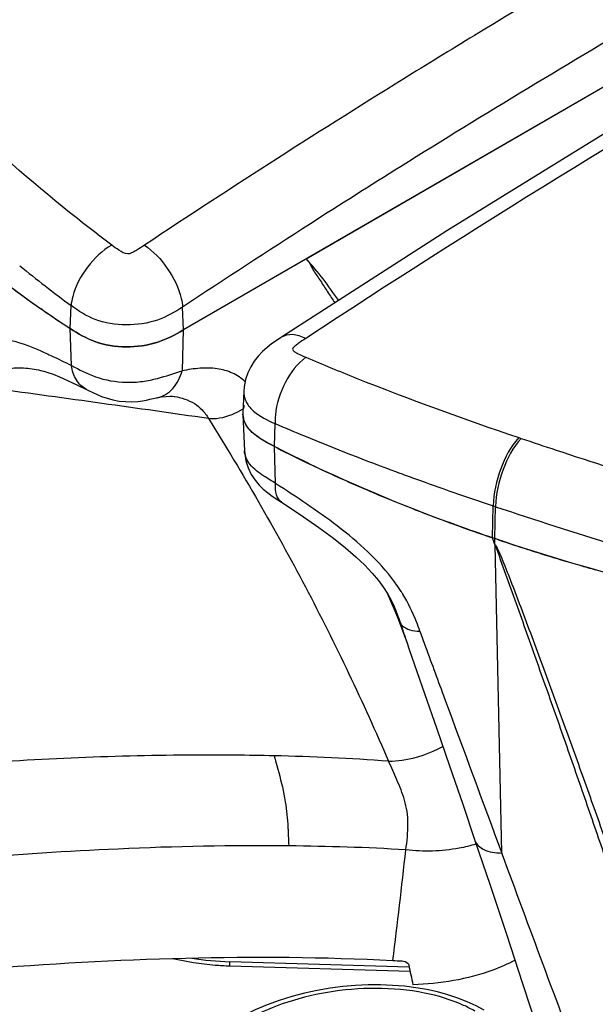
# Model space of a CAD drawing. Units: millimetres. Extents: x 0 to 594, y 0 to 420.
# Drawn here: x 437 to 458, y 204 to 240 of the extents above; entities that cross this region are included whole.
import ezdxf

# ---------------------------------------------------------------- set-up
doc = ezdxf.new("R2010")
doc.units = ezdxf.units.MM
doc.header["$LTSCALE"] = 32.67
doc.layers.get('0').update_dxf_attribs({"linetype": 'CONTINUOUS'})
doc.layers.add('SUPERFICI', color=7, linetype='CONTINUOUS')

msp = doc.modelspace()

# ---------------------------------------------------------------- linework, layer by layer
at = {"color": 7, "linetype": 'Continuous'}
for p, q in [((480.5599, 250.151), (447.1749, 230.8762)), ((442.6752, 228.2792), (447.1753, 230.8774)), ((437.4854, 229.0351), (437.4393, 229.0672)), ((437.4851, 229.035), (437.44, 229.0675)), ((437.437, 226.8011), (437.4403, 226.8003)), ((444.8939, 226.0273), (444.8603, 225.2418)), ((441.7107, 225.797), (441.7113, 225.7971)), ((442.3495, 225.8464), (442.3513, 225.8461)), ((444.8603, 225.1787), (444.9171, 223.8512)), ((446.1175, 223.9596), (446.0185, 224.0087)), ((446.1162, 223.9588), (446.0185, 224.0087)), ((454.0213, 220.6243), (454.0058, 220.6679)), ((454.0213, 220.6243), (454.0058, 220.6679)), ((454.0929, 220.6384), (454.0058, 220.6679)), ((454.0929, 220.6384), (454.0058, 220.6679)), ((454.2235, 220.5944), (454.0929, 220.6384)), ((455.3844, 220.2161), (455.295, 220.2438)), ((455.3839, 220.2156), (455.295, 220.2438)), ((450.1625, 218.6193), (450.1876, 218.5618)), ((450.1684, 218.6101), (450.2928, 218.3842)), ((450.2848, 218.3998), (450.2929, 218.384)), ((450.9578, 216.5844), (451.5182, 214.9656)), ((450.9541, 204.9502), (444.3767, 205.1492))]:
    msp.add_line(p, q, dxfattribs=at)
at = {"color": 9, "linetype": 'Continuous'}
for p, q in [((438.5781, 226.9772), (438.5342, 228.3297)), ((442.6752, 228.2792), (442.629, 226.7799)), ((446.0185, 224.0087), (446.042, 224.8511)), ((454.9657, 224.3389), (455.0509, 224.3101)), ((454.9662, 224.3395), (455.0504, 224.3096)), ((446.0575, 222.659), (446.0185, 224.0087)), ((450.4898, 223.0826), (450.539, 223.0645)), ((450.4936, 223.0838), (450.5428, 223.0657)), ((454.0058, 220.6679), (454.0307, 221.8389)), ((454.0307, 221.8389), (454.1177, 221.8098)), ((454.0929, 220.6384), (454.1177, 221.8098)), ((454.097, 220.4103), (454.0929, 220.6384)), ((454.3473, 209.1286), (454.0981, 220.4116)), ((450.1628, 218.6188), (450.2911, 218.3254)), ((450.1629, 218.6188), (450.2699, 218.3739)), ((451.345, 217.2489), (451.5535, 216.6782)), ((451.345, 217.2489), (451.5535, 216.6782)), ((444.3767, 204.9859), (444.3767, 205.1492))]:
    msp.add_line(p, q, dxfattribs=at)
at = {"color": 3, "linetype": 'Continuous'}
msp.add_line((450.9886, 204.7859), (444.3767, 204.9859), dxfattribs=at)
at = {"color": 7, "linetype": 'Continuous'}
for points in [[(484.3545, 249.9901), (477.9153, 246.6799), (471.4061, 243.1711), (464.9708, 239.5371), (458.6128, 235.7818), (452.3356, 231.9094), (446.2719, 228.0099)], [(446.2729, 228.0106), (446.2354, 227.986), (446.0775, 227.8811), (445.9121, 227.7655), (445.7439, 227.6362), (445.5772, 227.4894), (445.4189, 227.3237), (445.2742, 227.1388), (445.1463, 226.9328), (445.0399, 226.7064), (444.9589, 226.4599), (444.908, 226.195), (444.8939, 226.0259)], [(437.4448, 226.7994), (437.5595, 226.7706), (437.7102, 226.7243), (437.9047, 226.6549), (438.1423, 226.56), (438.4363, 226.4317), (438.8021, 226.2607), (439.1255, 226.1026)], [(439.1255, 226.1026), (439.2026, 226.0643), (439.3625, 225.9861), (439.5155, 225.9156), (439.6808, 225.8468), (439.8799, 225.7767), (440.0909, 225.7192), (440.3219, 225.6766), (440.5567, 225.654), (440.7859, 225.6515), (441.0031, 225.6661), (441.1752, 225.6886), (441.3236, 225.7146), (441.4532, 225.7411), (441.5683, 225.7663), (441.6774, 225.7901), (441.7107, 225.797)], [(441.7113, 225.7971), (441.8626, 225.8249), (442.0495, 225.8489), (442.1842, 225.8564), (442.2769, 225.8546), (442.3372, 225.8484), (442.3464, 225.8469)], [(444.917, 223.8521), (444.9236, 223.7559), (444.9685, 223.4871), (445.0506, 223.2294), (445.1674, 222.9869), (445.3075, 222.7743), (445.4537, 222.6008), (445.6068, 222.4521), (445.7627, 222.3235), (445.9365, 222.197), (446.1426, 222.0594), (446.2735, 221.9743)], [(446.2733, 221.9744), (446.9568, 221.5239), (447.6407, 221.0503), (448.1805, 220.6506), (448.6216, 220.2987), (449.001, 219.97), (449.3216, 219.6652), (449.5968, 219.3752), (449.8261, 219.1037), (450.0113, 218.8544), (450.1684, 218.6101)], [(450.1876, 218.5618), (450.3541, 218.1691), (450.521, 217.7587)], [(450.521, 217.7587), (450.687, 217.3315), (450.8505, 216.8885), (450.9578, 216.5844)], [(451.5182, 214.9656), (451.9657, 213.6715), (452.431, 212.3206), (452.9128, 210.9129), (453.3637, 209.5858)], [(453.3637, 209.586), (453.9143, 207.9529), (454.513, 206.1591), (455.1088, 204.3546), (455.7016, 202.5392), (456.2915, 200.7125)], [(453.7032, 203.3805), (453.4075, 203.5378), (453.08, 203.6873), (452.7351, 203.8212), (452.3733, 203.9394), (451.9953, 204.0418), (451.6023, 204.1278), (451.1952, 204.1972), (450.7752, 204.2495), (450.3434, 204.2843), (449.9009, 204.3011), (449.4488, 204.2994), (448.9889, 204.2786), (448.5223, 204.2382), (448.0521, 204.1778), (447.5807, 204.0971), (447.1112, 203.996), (446.6464, 203.8743), (446.1891, 203.7323), (445.7422, 203.5702), (445.3082, 203.3882), (444.89, 203.1866), (444.5328, 202.9909)]]:
    msp.add_lwpolyline(points, dxfattribs=at)
at = {"color": 9, "linetype": 'Continuous'}
for centre, radius, start, end in [((656.685, -91.0655), 381.6845, 116.691749, 123.294919), ((328.0093, -575.3667), 808.7057, 81.7823165, 82.3415389), ((443.598, 227.3458), 2.329, 300.43942, 303.07003), ((489.1316, 327.8115), 111.6303, 249.774353, 250.105566), ((494.2028, 341.9108), 126.6138, 250.118794, 251.501439), ((508.5693, 384.7625), 171.8097, 251.522638, 253.046375), ((445.1295, 215.1544), 6.5735, 35.70261, 36.42706), ((445.49, 215.4097), 6.1317, 32.55725, 35.73119), ((445.7479, 215.5782), 5.8237, 31.54726, 32.52538), ((445.706, 215.5524), 5.8729, 31.31236, 31.5483), ((263.7199, 137.0126), 203.5205, 23.313307, 23.548882), ((637.9805, 281.2363), 197.8826, 198.771857, 199.069708), ((445.7654, 83.5844), 125.8114, 92.496587, 95.037519), ((445.4304, 98.9344), 110.4615, 89.425486, 92.669847), ((93.5355, 248.9568), 359.4954, 353.007616, 353.657819)]:
    msp.add_arc(centre, radius, start, end, dxfattribs=at)
at = {"color": 7, "linetype": 'Continuous'}
for centre, radius, start, end in [((459.9082, 261.2864), 39.2801, 233.36752, 235.10901), ((460.8653, 262.661), 40.9551, 235.18927, 236.95761), ((445.5981, 225.2102), 0.7384, 177.55067, 181.38831), ((445.5952, 225.2099), 0.7356, 182.43014, 184.19578), ((445.6189, 225.2125), 0.7594, 184.25951, 194.56696), ((470.3939, 271.6851), 53.5463, 243.03815, 245.87939), ((471.8645, 274.9474), 57.1247, 245.8704, 246.88027), ((472.5261, 276.4894), 58.8027, 246.877362, 247.285876), ((473.1842, 278.0693), 60.5142, 247.288679, 248.284623), ((473.8176, 279.6513), 62.2183, 248.281751, 248.659033), ((475.6369, 284.4337), 67.3348, 248.697992, 251.261644), ((376.1698, 192.9814), 82.6135, 19.391124, 19.548567), ((477.3809, 289.5602), 72.7499, 251.438895, 252.326851), ((478.5449, 293.2212), 76.5915, 252.398427, 253.284324), ((479.3923, 296.0319), 79.5272, 253.28202, 253.79839), ((479.9615, 297.9888), 81.5651, 253.797984, 254.215555), ((444.6979, 215.848), 10.7036, 260.78781, 268.28053), ((450.9095, 215.3616), 10.1838, 266.89117, 268.57401), ((501.6319, 215.5131), 51.7669, 191.68022, 192.50082)]:
    msp.add_arc(centre, radius, start, end, dxfattribs=at)
for points, knots in [([(447.1753, 230.8774), (447.2389, 230.832), (447.3267, 230.6872), (447.4246, 230.4684), (447.5659, 230.2687), (447.7502, 230.0079), (447.9621, 229.6683), (448.1409, 229.4022), (448.229, 229.2686)], [0, 0, 0, 0, 0.1216811, 0.2521908, 0.3768592, 0.5004605, 0.7505391, 1, 1, 1, 1]), ([(442.6753, 228.2784), (442.3769, 228.1062), (441.7172, 227.7596), (440.5809, 227.6029), (439.4534, 227.7784), (438.8161, 228.1462), (438.5342, 228.3297)], [0, 0, 0, 0, 0.2356046, 0.5037346, 0.7699565, 1, 1, 1, 1]), ([(446.0185, 224.0087), (445.887, 224.0761), (445.4409, 224.3042), (444.9754, 224.6683), (444.8839, 225.0215)], [0, 0, 0, 0, 0.2882798, 1, 1, 1, 1]), ([(446.0185, 224.0087), (445.8936, 224.0727), (445.4636, 224.294), (445.0192, 224.6256), (444.9031, 224.9583)], [0, 0, 0, 0, 0.2848038, 1, 1, 1, 1]), ([(454.0058, 220.6679), (453.3021, 220.9068), (450.5831, 221.8779), (447.9268, 223.031), (446.0185, 224.0087)], [0, 0, 0, 0, 0.2573821, 1, 1, 1, 1]), ([(461.7275, 218.4818), (461.0733, 218.6345), (458.5042, 219.2635), (455.9622, 220.0066), (454.0929, 220.6384)], [0, 0, 0, 0, 0.2540022, 1, 1, 1, 1]), ([(454.0976, 220.4109), (454.2309, 220.0559), (454.4828, 219.3375), (455.0001, 217.9051), (455.6379, 216.1128), (456.3965, 213.9671), (457.145, 211.8276), (457.7614, 210.0481), (458.2489, 208.6274), (458.5518, 207.7413), (458.7931, 207.0283), (458.9802, 206.4777), (459.2293, 205.9102), (459.5956, 205.3513), (460.1145, 204.8826), (460.8894, 204.4135), (461.5435, 204.2532), (461.9624, 204.156)], [0, 0, 0, 0, 0.0607276, 0.1219158, 0.2439206, 0.3654191, 0.4864259, 0.6069508, 0.6670328, 0.7270047, 0.7569266, 0.78759, 0.8201229, 0.8560008, 0.8936633, 0.9311363, 1, 1, 1, 1]), ([(454.0977, 220.4107), (454.1618, 220.3327), (454.2537, 220.154), (454.3965, 219.7913), (454.5757, 219.3433), (454.7832, 218.8053), (455.057, 218.0896), (455.3934, 217.1957), (455.792, 216.124), (456.1854, 215.0539), (456.7042, 213.6311), (457.3433, 211.8563), (457.9729, 210.0826), (458.4699, 208.6665), (458.8399, 207.6062), (459.1435, 206.7181), (459.4249, 206.0073), (459.7378, 205.4909), (460.1911, 205.0629), (460.898, 204.6283), (461.5057, 204.4855), (461.8999, 204.3932)], [0, 0, 0, 0, 0.0164448, 0.0322429, 0.0636548, 0.0949555, 0.1261791, 0.1884436, 0.2505095, 0.3123972, 0.3741286, 0.49715, 0.619623, 0.6806627, 0.7415695, 0.8025147, 0.8335186, 0.865971, 0.8999117, 0.9340477, 1, 1, 1, 1]), ([(435.1747, 204.8698), (437.6949, 205.0826), (442.7546, 205.3583), (447.8253, 205.3305), (450.3572, 205.1927)], [0, 0, 0, 0, 0.4993504, 1, 1, 1, 1]), ([(450.6534, 205.181), (450.6835, 205.1802), (450.7877, 205.1687), (450.9209, 205.1105), (450.9369, 205.0329)], [0, 0, 0, 0, 0.2752506, 1, 1, 1, 1]), ([(454.8345, 205.2031), (454.5697, 205.0644), (453.3849, 204.5493), (452.0818, 204.3353), (451.0922, 204.3079)], [0, 0, 0, 0, 0.2318884, 1, 1, 1, 1])]:
    msp.add_open_spline(points, degree=3, knots=knots, dxfattribs=at)
at = {"color": 9, "linetype": 'Continuous'}
for points, knots in [([(448.3713, 229.3602), (448.1821, 229.624), (447.8045, 230.1453), (447.4018, 230.6507), (447.1787, 230.8793)], [0, 0, 0, 0, 0.5040312, 1, 1, 1, 1]), ([(434.6526, 226.886), (434.6932, 227.0414), (434.7834, 227.328), (435.0058, 227.6986), (435.3384, 227.9286), (435.7345, 227.9949), (436.1596, 227.9543), (436.789, 227.7949), (437.2593, 227.6009), (437.5788, 227.4566)], [0, 0, 0, 0, 0.1339108, 0.2497543, 0.353455, 0.4597938, 0.5775192, 0.7076382, 1, 1, 1, 1]), ([(447.1598, 227.9678), (447.0074, 228.0434), (446.7105, 228.1492), (446.3868, 228.085), (446.2729, 228.0106)], [0, 0, 0, 0, 0.5556264, 1, 1, 1, 1]), ([(447.1598, 227.9678), (447.0681, 227.9078), (446.9329, 227.8198), (446.7821, 227.7068), (446.7136, 227.6393), (446.6719, 227.5832), (446.6947, 227.517), (446.7715, 227.4659), (446.9257, 227.3813), (447.0693, 227.3222), (447.1657, 227.2811)], [0, 0, 0, 0, 0.2718133, 0.4021016, 0.4626768, 0.515174, 0.5613021, 0.6167897, 0.7399066, 1, 1, 1, 1]), ([(437.5788, 227.4566), (437.6608, 227.4196), (437.9962, 227.2645), (438.3274, 227.1007), (438.5782, 226.9771)], [0, 0, 0, 0, 0.2434769, 1, 1, 1, 1]), ([(447.1657, 227.2811), (446.8495, 227.0456), (446.3414, 226.3746), (446.0888, 225.582), (446.0508, 225.1654)], [0, 0, 0, 0, 0.4851501, 1, 1, 1, 1]), ([(447.1657, 227.2811), (447.7775, 227.0199), (450.3473, 225.9609), (452.9636, 225.0175), (454.9657, 224.3389)], [0, 0, 0, 0, 0.2393594, 1, 1, 1, 1]), ([(435.7836, 226.1254), (435.805, 226.2989), (435.8465, 226.5603), (436.0857, 226.7872), (436.3021, 226.8713), (436.5523, 226.9022), (436.9376, 226.8941), (437.236, 226.8442), (437.4394, 226.8006)], [0, 0, 0, 0, 0.2482611, 0.3484474, 0.4538395, 0.572501, 0.7045977, 1, 1, 1, 1]), ([(439.1256, 226.1027), (438.9746, 226.1775), (438.705, 226.4409), (438.6019, 226.7925), (438.5782, 226.9772)], [0, 0, 0, 0, 0.475081, 1, 1, 1, 1]), ([(438.5782, 226.9771), (438.8633, 226.8262), (439.4915, 226.4932), (440.4015, 226.3405), (441.1706, 226.3799), (441.8558, 226.5248), (442.3285, 226.6908), (442.6289, 226.7799)], [0, 0, 0, 0, 0.229766, 0.5029458, 0.6435921, 0.7768271, 1, 1, 1, 1]), ([(441.7112, 225.7973), (441.9305, 225.8422), (442.3576, 226.1082), (442.5651, 226.5464), (442.6289, 226.7799)], [0, 0, 0, 0, 0.4804665, 1, 1, 1, 1]), ([(444.9443, 226.3782), (444.8075, 226.5088), (444.4846, 226.7309), (443.905, 226.8851), (443.2755, 226.8923), (442.8477, 226.8258), (442.629, 226.7799)], [0, 0, 0, 0, 0.2321619, 0.4703309, 0.7256458, 1, 1, 1, 1]), ([(444.8939, 226.0259), (444.8921, 225.9811), (444.9013, 225.7943), (444.9848, 225.616), (445.0693, 225.5028)], [0, 0, 0, 0, 0.2410785, 1, 1, 1, 1]), ([(442.3483, 225.8466), (442.6033, 225.8015), (442.9788, 225.6829), (443.3835, 225.3575), (443.5308, 225.1474), (443.6011, 225.0353)], [0, 0, 0, 0, 0.504624, 0.7421616, 1, 1, 1, 1]), ([(443.601, 225.0355), (443.6968, 225.0306), (444.1058, 225.0415), (444.5086, 225.1796), (444.7779, 225.3378)], [0, 0, 0, 0, 0.2349741, 1, 1, 1, 1]), ([(445.0693, 225.5028), (445.1227, 225.4312), (445.3972, 225.1446), (445.7628, 224.9714), (446.042, 224.8511)], [0, 0, 0, 0, 0.2271176, 1, 1, 1, 1]), ([(443.6011, 225.0353), (444.8534, 223.0222), (447.2306, 218.9288), (449.2605, 214.6519), (450.1984, 212.4887)], [0, 0, 0, 0, 0.5013861, 1, 1, 1, 1]), ([(446.042, 224.8511), (446.3987, 224.6976), (447.8691, 224.078), (449.3572, 223.5006), (450.4898, 223.0826)], [0, 0, 0, 0, 0.2433664, 1, 1, 1, 1]), ([(454.9657, 224.3389), (454.6697, 224.0147), (454.2489, 223.1921), (454.0384, 222.3009), (454.0307, 221.8389)], [0, 0, 0, 0, 0.4872057, 1, 1, 1, 1]), ([(455.0509, 224.3101), (454.7557, 223.9853), (454.3361, 223.1625), (454.1258, 222.2717), (454.1177, 221.8098)], [0, 0, 0, 0, 0.487161, 1, 1, 1, 1]), ([(455.0509, 224.3101), (455.4788, 224.1653), (457.2221, 223.5839), (458.9739, 223.0285), (460.2981, 222.6196)], [0, 0, 0, 0, 0.2458459, 1, 1, 1, 1]), ([(446.0575, 222.659), (445.9142, 222.7502), (445.581, 222.9548), (445.1128, 223.2877), (444.9246, 223.6752), (444.9171, 223.8512)], [0, 0, 0, 0, 0.2989399, 0.6899338, 1, 1, 1, 1]), ([(446.2734, 221.9745), (446.1818, 222.0335), (446.0431, 222.2678), (446.0443, 222.5206), (446.0575, 222.659)], [0, 0, 0, 0, 0.4391779, 1, 1, 1, 1]), ([(450.4186, 219.0577), (449.8378, 219.8447), (448.4013, 221.125), (446.8239, 222.1612), (446.0575, 222.659)], [0, 0, 0, 0, 0.5169716, 1, 1, 1, 1]), ([(451.345, 217.2489), (451.3056, 217.3633), (451.1358, 217.8309), (450.9192, 218.2828), (450.7235, 218.6045)], [0, 0, 0, 0, 0.2431458, 1, 1, 1, 1]), ([(450.293, 218.384), (450.3251, 218.3208), (450.4523, 218.0523), (450.5511, 217.7716), (450.6238, 217.5576)], [0, 0, 0, 0, 0.2386999, 1, 1, 1, 1]), ([(450.6238, 217.5577), (450.6457, 217.5118), (450.741, 217.3945), (450.9977, 217.2797), (451.2192, 217.2533), (451.345, 217.2489)], [0, 0, 0, 0, 0.1865417, 0.537643, 1, 1, 1, 1]), ([(451.5535, 216.6782), (451.7848, 216.0456), (452.712, 213.5276), (453.6473, 211.0126), (454.347, 209.1286)], [0, 0, 0, 0, 0.2510082, 1, 1, 1, 1]), ([(445.9991, 212.6884), (445.042, 212.7104), (441.2199, 212.7409), (437.3968, 212.583), (434.5405, 212.3661)], [0, 0, 0, 0, 0.2504863, 1, 1, 1, 1]), ([(445.9991, 212.6884), (446.0333, 212.5697), (446.1673, 212.1056), (446.2921, 211.6378), (446.3605, 211.2847)], [0, 0, 0, 0, 0.255684, 1, 1, 1, 1]), ([(450.1984, 212.4888), (450.3649, 212.4928), (451.054, 212.5516), (451.7274, 212.7801), (452.187, 213.0323)], [0, 0, 0, 0, 0.2411282, 1, 1, 1, 1]), ([(450.8293, 209.245), (450.8739, 209.5631), (450.9275, 210.033), (450.8862, 210.6457), (450.7582, 211.1875), (450.5149, 211.7966), (450.3015, 212.2627), (450.1983, 212.4888)], [0, 0, 0, 0, 0.2856181, 0.4183468, 0.5438757, 0.7789775, 1, 1, 1, 1]), ([(446.3605, 211.2847), (446.3787, 211.1912), (446.4493, 210.7896), (446.4878, 210.3828), (446.5073, 210.071)], [0, 0, 0, 0, 0.2336933, 1, 1, 1, 1]), ([(446.5073, 210.071), (446.5107, 210.0171), (446.5237, 209.7904), (446.5325, 209.5634), (446.538, 209.3904)], [0, 0, 0, 0, 0.2378664, 1, 1, 1, 1]), ([(453.3991, 209.457), (453.1973, 209.3952), (452.3581, 209.1894), (451.4766, 209.1668), (450.8293, 209.245)], [0, 0, 0, 0, 0.2445774, 1, 1, 1, 1]), ([(453.3638, 209.5859), (453.4138, 209.4378), (453.639, 209.2467), (454.0035, 209.1488), (454.2277, 209.1298), (454.3473, 209.1286)], [0, 0, 0, 0, 0.4120873, 0.6848287, 1, 1, 1, 1]), ([(458.3862, 198.2742), (458.0509, 199.1732), (456.7022, 202.7904), (455.3556, 206.4084), (454.3473, 209.1286)], [0, 0, 0, 0, 0.2485311, 1, 1, 1, 1]), ([(451.5176, 204.0026), (450.9339, 204.1198), (449.737, 204.2261), (447.9753, 204.0765), (446.3346, 203.6636), (445.3339, 203.2187), (444.885, 202.9575)], [0, 0, 0, 0, 0.2611065, 0.5230763, 0.7721909, 1, 1, 1, 1]), ([(453.3553, 203.3446), (453.2228, 203.4205), (452.6402, 203.7158), (452.0073, 203.9043), (451.5176, 204.0026)], [0, 0, 0, 0, 0.2341803, 1, 1, 1, 1])]:
    msp.add_open_spline(points, degree=3, knots=knots, dxfattribs=at)
at = {"color": 7, "linetype": 'Continuous'}
for points in [[(444.8723, 225.3462), (444.8825, 225.4015), (444.899, 225.4559), (444.9204, 225.5078)], [(444.9031, 224.9583), (444.877, 225.0332), (444.8618, 225.113), (444.8599, 225.1923)]]:
    msp.add_open_spline(points, degree=3, dxfattribs=at)
at = {"color": 9, "linetype": 'Continuous'}
for points in [[(446.0508, 225.1654), (446.0413, 225.061), (446.0378, 224.9558), (446.0419, 224.8511)], [(450.1984, 212.4886), (448.801, 212.5947), (447.4001, 212.6562), (445.9991, 212.6883)], [(450.8293, 209.245), (449.4007, 209.3329), (447.9692, 209.376), (446.538, 209.3904)]]:
    msp.add_open_spline(points, degree=3, dxfattribs=at)
at = {"color": 3, "linetype": 'Continuous'}
msp.add_open_spline([(444.3767, 204.9859), (444.1972, 204.9914), (443.4919, 205.0302), (442.7899, 205.1382), (442.2777, 205.2614)], degree=3, knots=[0, 0, 0, 0, 0.2542205, 1, 1, 1, 1], dxfattribs=at)
at = {"layer": 'SUPERFICI', "color": 7, "linetype": 'Continuous'}
msp.add_line((480.5598, 250.151), (442.6763, 228.279), dxfattribs=at)
at = {"layer": 'SUPERFICI', "color": 9, "linetype": 'Continuous'}
for p, q in [((438.5342, 228.3297), (438.5606, 229.1704)), ((442.6763, 228.279), (442.6513, 229.1184))]:
    msp.add_line(p, q, dxfattribs=at)
for centre, radius, start, end in [((634.1847, -58.8009), 348.4596, 116.385596, 121.201255), ((638.4162, -66.1351), 354.2552, 120.24034, 122.011095), ((636.2643, -62.353), 352.5753, 121.191288, 121.687482), ((638.4604, -65.8855), 356.7347, 121.689583, 123.561033), ((640.9298, -70.1766), 359.0146, 122.00936, 122.63211), ((643.1302, -73.6131), 363.0952, 122.632099, 123.513852), ((473.6915, 276.413), 58.8731, 231.046024, 233.364457)]:
    msp.add_arc(centre, radius, start, end, dxfattribs=at)
for points, knots in [([(440.0543, 231.3868), (439.5314, 231.7777), (437.5689, 233.294), (435.7028, 234.9359), (434.3972, 236.2139)], [0, 0, 0, 0, 0.2632792, 1, 1, 1, 1]), ([(440.0543, 231.3868), (439.7078, 231.1866), (439.1112, 230.6181), (438.7241, 229.8915), (438.6214, 229.5023)], [0, 0, 0, 0, 0.4984702, 1, 1, 1, 1]), ([(441.2485, 231.3806), (441.1563, 231.3194), (441.016, 231.2252), (440.8181, 231.1147), (440.5878, 231.0232), (440.3154, 231.1932), (440.1411, 231.3218), (440.0543, 231.3868)], [0, 0, 0, 0, 0.2437329, 0.3696328, 0.5044521, 0.7613034, 1, 1, 1, 1]), ([(441.2485, 231.3806), (441.581, 231.1622), (442.1445, 230.5623), (442.504, 229.8246), (442.5985, 229.4309)], [0, 0, 0, 0, 0.4956062, 1, 1, 1, 1]), ([(442.6513, 229.1184), (442.3631, 228.9275), (441.7122, 228.5636), (440.5824, 228.4098), (439.46, 228.5817), (438.8322, 228.9686), (438.5606, 229.1704)], [0, 0, 0, 0, 0.2373034, 0.5034436, 0.7677755, 1, 1, 1, 1])]:
    msp.add_open_spline(points, degree=3, knots=knots, dxfattribs=at)
at = {"layer": 'SUPERFICI', "color": 7, "linetype": 'Continuous'}
for points, knots in [([(432.7476, 232.9411), (433.1704, 232.526), (434.9775, 230.8429), (436.9615, 229.3529), (438.5342, 228.3297)], [0, 0, 0, 0, 0.2400226, 1, 1, 1, 1]), ([(438.5342, 228.3297), (438.8164, 228.146), (439.4537, 227.7775), (440.5815, 227.6034), (441.718, 227.7592), (442.3776, 228.1066), (442.6763, 228.279)], [0, 0, 0, 0, 0.2302206, 0.4963013, 0.7642287, 1, 1, 1, 1])]:
    msp.add_open_spline(points, degree=3, knots=knots, dxfattribs=at)
at = {"layer": 'SUPERFICI', "color": 9, "linetype": 'Continuous'}
for points in [[(438.6214, 229.5023), (438.5927, 229.3935), (438.5714, 229.2823), (438.5606, 229.1704)], [(442.5985, 229.4309), (442.6231, 229.3281), (442.6415, 229.2236), (442.6513, 229.1184)]]:
    msp.add_open_spline(points, degree=3, dxfattribs=at)

doc.saveas('drawing.dxf')
